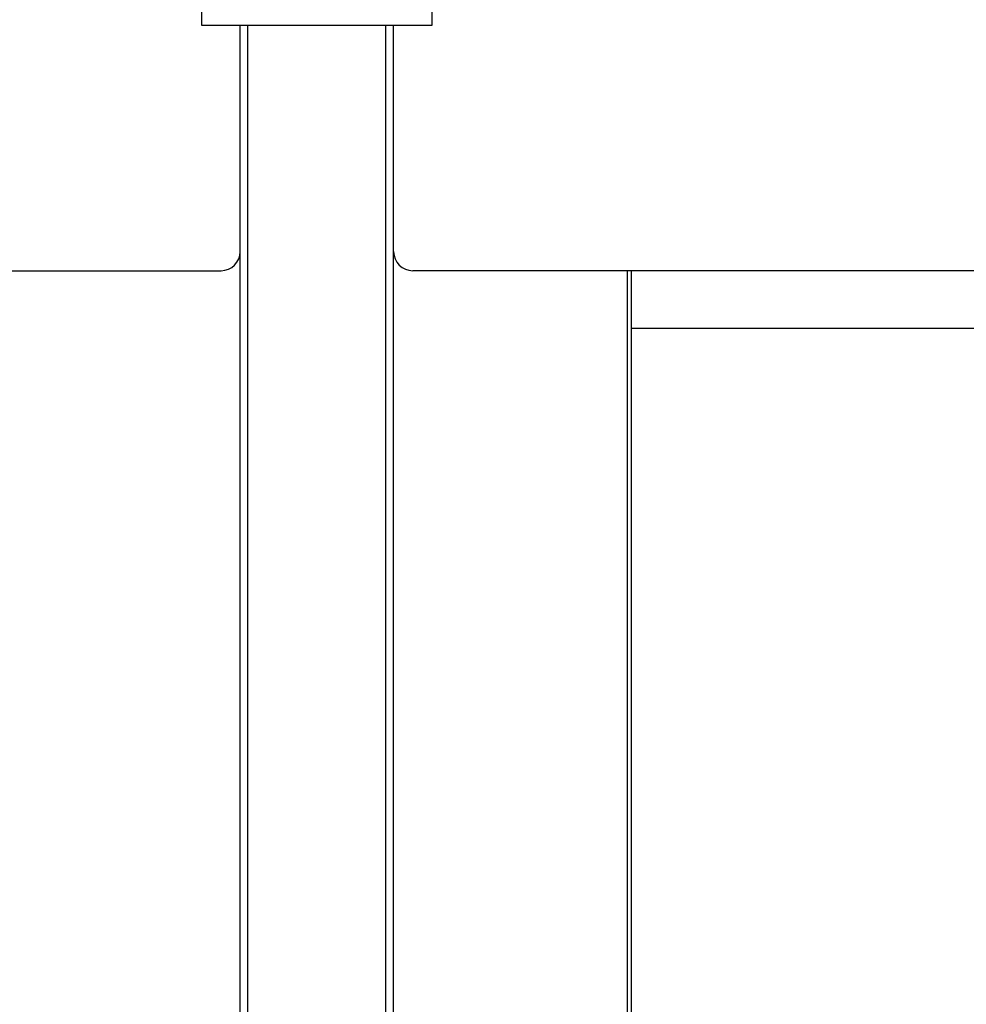
# Model space of a CAD drawing. Extents: x 542 to 20478, y 217 to 14052.
# Drawn here: x 5431 to 5678, y 12189 to 12446 of the extents above; entities that cross this region are included whole.
import ezdxf

# ---------------------------------------------------------------- set-up
doc = ezdxf.new("R2010")
doc.units = 0
doc.header["$LTSCALE"] = 50
doc.header["$MEASUREMENT"] = 0
for name, color, linetype in [('上枠前', 2, 'CONTINUOUS'), ('中柱前', 3, 'CONTINUOUS'), ('前板', 2, 'CONTINUOUS'), ('鼻隠し前コーナー樹脂', 4, 'CONTINUOUS')]:
    doc.layers.add(name, color=color, linetype=linetype)

msp = doc.modelspace()

# ---------------------------------------------------------------- linework, layer by layer
at = {"layer": '上枠前'}
for p, q in [((5488.5, 12385.22), (5488.5, 12444.08)), ((5528.5, 12385.22), (5528.5, 12444.08)), ((3669, 12380.22), (5483.5, 12380.22)), ((7348, 12380.22), (5533.5, 12380.22))]:
    msp.add_line(p, q, dxfattribs=at)
for centre, start, end in [((5483.5, 12385.22), 270, 0), ((5533.5, 12385.22), 180, 270)]:
    msp.add_arc(centre, 5, start, end, dxfattribs=at)
at = {"layer": '中柱前'}
for p, q in [((5488.46, 10228.22), (5488.46, 12444.08)), ((5488.46, 10228.22), (5488.46, 12444.08)), ((5490.5, 10228.22), (5490.5, 12444.08)), ((5526.5, 10228.22), (5526.5, 12444.08)), ((5528.5, 10228.22), (5528.5, 12444.08)), ((5589.5, 10253.22), (5589.5, 12380.22))]:
    msp.add_line(p, q, dxfattribs=at)
at = {"layer": '前板'}
for p, q in [((5590.5, 12186.72), (5590.5, 12380.22)), ((5590.5, 12365.22), (7291, 12365.22))]:
    msp.add_line(p, q, dxfattribs=at)
at = {"layer": '鼻隠し前コーナー樹脂'}
for p, q in [((5478.5, 12444.08), (5478.5, 12591.08)), ((5538.5, 12591.08), (5538.5, 12444.08)), ((5538.5, 12444.08), (5478.5, 12444.08))]:
    msp.add_line(p, q, dxfattribs=at)

doc.saveas('drawing.dxf')
